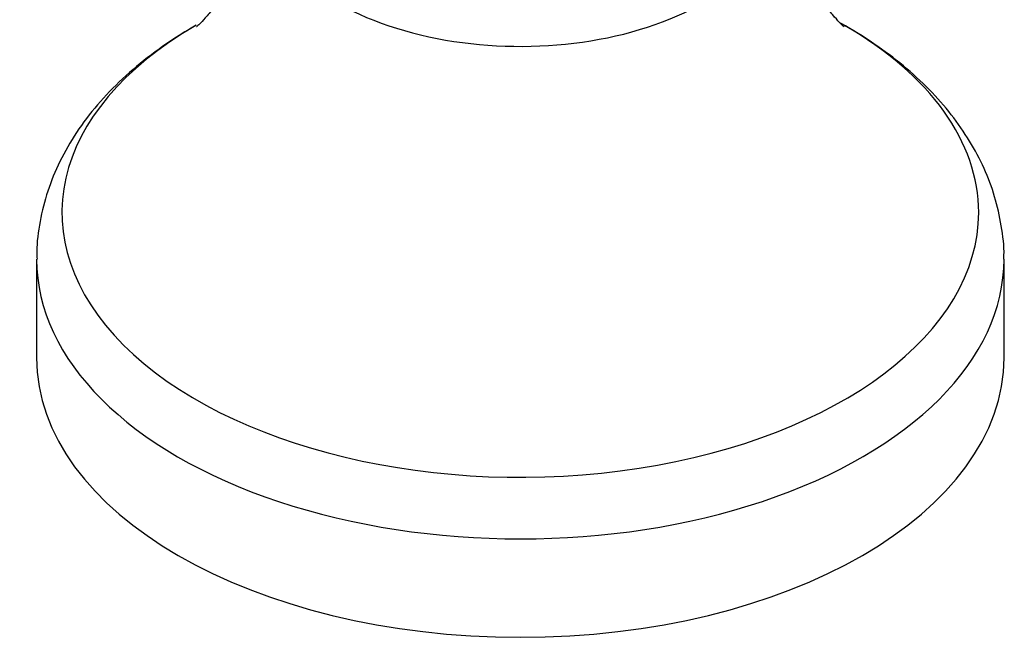
# Model space of a CAD drawing. Units: inches. Extents: x -600 to -28, y 4 to 329.
# Drawn here: x -101 to -38, y 94 to 134 of the extents above; entities that cross this region are included whole.
import ezdxf

# ---------------------------------------------------------------- set-up
doc = ezdxf.new("R2010")
doc.units = ezdxf.units.IN
doc.layers.add('036023', color=7, linetype='Continuous')
doc.layers.add('Default', color=7, linetype='Continuous')

# ---------------------------------------------------------------- blocks, each defined once
blk = doc.blocks.new('SE10')
at = {"layer": '036023', "color": 7, "linetype": 'Continuous', "ltscale": 25.4}
for p, q in [((-100.1, 118.411), (-100.1, 112.107)), ((-38.1, 112.107), (-38.1, 118.411))]:
    blk.add_line(p, q, dxfattribs=at)
for centre, major_axis, start_param, end_param in [((-69.1, 141.692), (-16.668, 0), 0, 3.22481), ((-69.1, 121.422), (29.377, 0), 2.356896, 6.283185), ((-69.1, 121.422), (29.377, 0), 0, 0.785398), ((-69.1, 118.411), (-31, 0), 6.282326, 6.283185), ((-69.1, 118.411), (-31, 0), 0, 3.142455), ((-69.1, 112.107), (31, 0), 3.141593, 6.283185)]:
    blk.add_ellipse(centre, major_axis=major_axis, ratio=0.57735, start_param=start_param, end_param=end_param, dxfattribs=at)
for points, knots in [([(-85.731, 142.504), (-85.827, 141.868), (-86.014, 140.664), (-86.571, 138.794), (-87.252, 137.109), (-87.967, 135.747), (-88.631, 134.721), (-89.188, 134.001), (-89.598, 133.551), (-89.808, 133.353), (-89.848, 133.32), (-89.848, 133.319)], [0, 0, 0, 0, 0.0826214, 0.1862372, 0.2842279, 0.3757417, 0.4606571, 0.5394903, 0.6131415, 0.6826524, 0.7275563, 0.7275563, 0.7275563, 0.7275563]), ([(-48.351, 133.319), (-48.351, 133.32), (-48.4, 133.36), (-48.636, 133.586), (-49.06, 134.059), (-49.62, 134.795), (-50.274, 135.821), (-50.971, 137.163), (-51.633, 138.812), (-52.183, 140.663), (-52.373, 141.863), (-52.473, 142.513)], [0.2012034, 0.2012034, 0.2012034, 0.2012034, 0.2578684, 0.3350766, 0.4160591, 0.5018208, 0.59331, 0.6912777, 0.7960588, 0.9073046, 1, 1, 1, 1]), ([(-89.877, 133.421), (-90.156, 133.261), (-91.165, 132.656), (-92.778, 131.562), (-94.621, 130.023), (-96.226, 128.36), (-97.575, 126.585), (-98.644, 124.729), (-99.433, 122.811), (-99.911, 120.887), (-100.116, 119.373), (-100.083, 118.61), (-100.074, 118.43)], [0.1294493, 0.1294493, 0.1294493, 0.1294493, 0.1691447, 0.2747712, 0.3802754, 0.4850131, 0.5881901, 0.689076, 0.7872776, 0.882879, 0.9763872, 1, 1, 1, 1]), ([(-38.115, 118.432), (-38.109, 118.52), (-38.07, 119.197), (-38.244, 120.594), (-38.656, 122.448), (-39.346, 124.272), (-40.276, 126.029), (-41.454, 127.719), (-42.873, 129.332), (-44.529, 130.852), (-46.414, 132.271), (-47.824, 133.136), (-48.588, 133.568), (-48.618, 133.585)], [0, 0, 0, 0, 0.0114332, 0.1017138, 0.1917652, 0.2823813, 0.3743675, 0.4683312, 0.564582, 0.6630623, 0.763373, 0.8649153, 0.8691619, 0.8691619, 0.8691619, 0.8691619])]:
    blk.add_open_spline(points, degree=3, knots=knots, dxfattribs=at)

msp = doc.modelspace()

# ---------------------------------------------------------------- block references
at = {"layer": 'Default'}
msp.add_blockref('SE10', (0, 0), dxfattribs=at)

doc.saveas('drawing.dxf')
